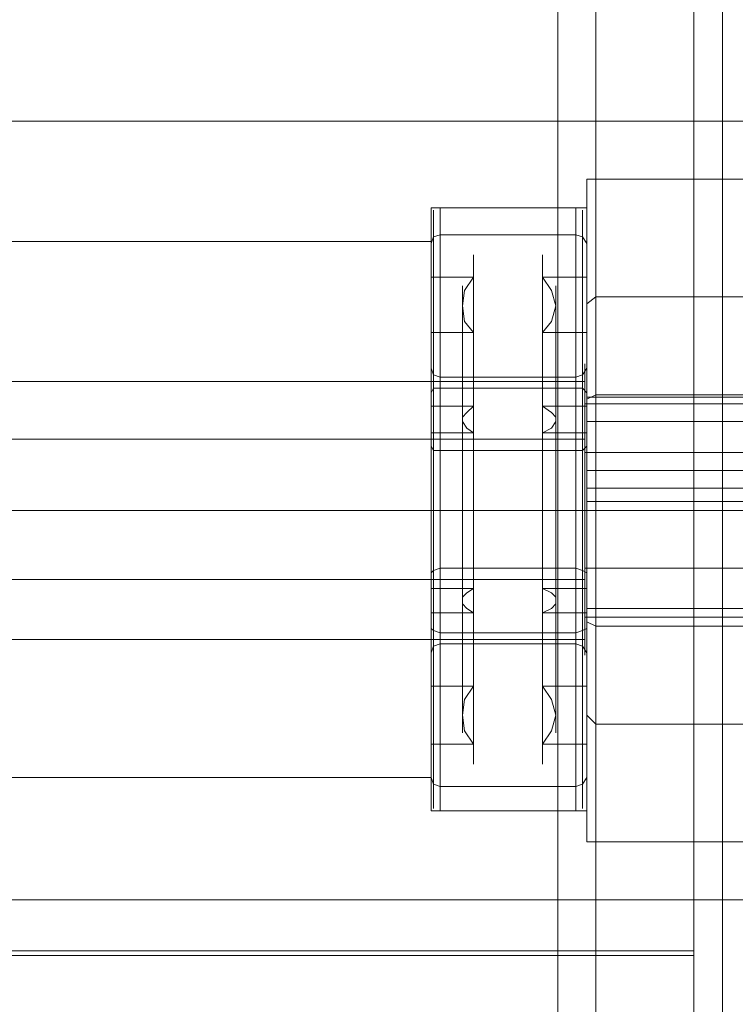
# Model space of a CAD drawing. Units: millimetres. Extents: x 1827 to 2357, y -89 to 1674.
# Drawn here: x 2083 to 2156, y 99 to 201 of the extents above; entities that cross this region are included whole.
import ezdxf

# ---------------------------------------------------------------- set-up
doc = ezdxf.new("R2010")
doc.units = ezdxf.units.MM
doc.layers.add('grå plader', color=7, linetype='Continuous', lineweight=9, true_color=0x737373)

msp = doc.modelspace()

# ---------------------------------------------------------------- linework, layer by layer
at = {"layer": 'grå plader', "flags": 128}
for points in [[(2151.92, 88.67), (2151.92, 102.15), (2151.92, 115.85), (2151.92, 129.79), (2151.92, 143.72), (2151.92, 157.43), (2151.92, 171.36), (2151.92, 185.3), (2151.92, 199), (2151.92, 212.48), (2151.92, 225.96), (2151.92, 238.98), (2151.92, 251.77), (2151.92, 264.11), (2151.92, 276.22), (2151.92, 287.87), (2151.92, 299.06), (2151.92, 309.57)], [(2151.92, 309.11), (2151.92, 298.6), (2151.92, 287.41), (2151.92, 275.76), (2151.92, 263.65), (2151.92, 251.09), (2151.92, 238.52), (2151.92, 225.27), (2151.92, 212.02), (2151.92, 198.32), (2151.92, 184.61), (2151.92, 170.91), (2151.92, 156.97), (2151.92, 143.04), (2151.92, 129.1), (2151.92, 115.4), (2151.92, 101.69), (2151.92, 87.98)], [(2151.92, 307.74), (2151.92, 297), (2151.92, 286.04), (2151.92, 274.62), (2151.92, 262.74), (2151.92, 250.4), (2151.92, 237.84), (2151.92, 224.82), (2151.92, 211.8), (2151.92, 198.32), (2151.92, 184.84), (2151.92, 171.13), (2151.92, 157.43), (2151.92, 143.72), (2151.92, 130.02), (2151.92, 116.31), (2151.92, 102.83), (2151.92, 89.35)], [(2151.92, 88.9), (2151.92, 102.15), (2151.92, 115.85), (2151.92, 129.33), (2151.92, 143.04), (2151.92, 156.97), (2151.92, 170.68), (2151.92, 184.38), (2151.92, 197.86), (2151.92, 211.11), (2151.92, 224.36), (2151.92, 237.38), (2151.92, 249.95), (2151.92, 262.28), (2151.92, 274.16), (2151.92, 285.58), (2151.92, 296.78), (2151.92, 307.28)], [(2151.92, 95.52), (2151.92, 109), (2151.92, 122.71), (2151.92, 136.41), (2151.92, 150.12), (2151.92, 163.82), (2151.92, 177.53), (2151.92, 191.24), (2151.92, 204.71), (2151.92, 217.96), (2151.92, 230.98), (2151.92, 243.78), (2151.92, 256.34), (2151.92, 268.45), (2151.92, 280.1), (2151.92, 291.29), (2151.92, 302.26)], [(2151.92, 302.26), (2151.92, 291.29), (2151.92, 280.1), (2151.92, 268.45), (2151.92, 256.34), (2151.92, 243.78), (2151.92, 230.98), (2151.92, 217.96), (2151.92, 204.71), (2151.92, 191.24), (2151.92, 177.53), (2151.92, 163.82), (2151.92, 150.12), (2151.92, 136.41), (2151.92, 122.71), (2151.92, 109), (2151.92, 95.52)], [(2154.89, 302.26), (2154.89, 291.29), (2154.89, 280.1), (2154.89, 268.45), (2154.89, 256.34), (2154.89, 243.78), (2154.89, 230.98), (2154.89, 217.96), (2154.89, 204.71), (2154.89, 191.24), (2154.89, 177.53), (2154.89, 163.82), (2154.89, 150.12), (2154.89, 136.41), (2154.89, 122.71), (2154.89, 109), (2154.89, 95.52)], [(2154.89, 95.52), (2154.89, 109), (2154.89, 122.71), (2154.89, 136.41), (2154.89, 150.12), (2154.89, 163.82), (2154.89, 177.53), (2154.89, 191.24), (2154.89, 204.71), (2154.89, 217.96), (2154.89, 230.98), (2154.89, 243.78), (2154.89, 256.34), (2154.89, 268.45), (2154.89, 280.1), (2154.89, 291.29), (2154.89, 302.26)], [(2133.87, 51.43), (2134.79, 51.43), (2136.38, 51.89), (2138.44, 52.8), (2139.58, 53.95), (2140.73, 55.09), (2141.64, 57.14), (2141.87, 58.51), (2141.87, 59.43), (2141.87, 58.29), (2141.87, 70.85), (2141.87, 83.64), (2141.87, 96.66), (2141.87, 109.91), (2141.87, 123.16), (2141.87, 136.64), (2141.87, 150.12), (2141.87, 163.6), (2141.87, 177.07), (2141.87, 190.55), (2141.87, 203.57), (2141.87, 216.82), (2141.87, 229.61), (2141.87, 242.18)], [(2141.87, 59.43), (2141.87, 71.76), (2141.87, 84.56), (2141.87, 97.35), (2141.87, 110.37), (2141.87, 123.62), (2141.87, 136.87), (2141.87, 150.12), (2141.87, 163.37), (2141.87, 176.85), (2141.87, 189.87), (2141.87, 202.89), (2141.87, 215.91), (2141.87, 228.47), (2141.87, 241.04)], [(1998.86, 190.09), (2184.81, 190.09)], [(2151.92, 110.6), (2151.92, 111.74), (2151.92, 113.8), (2151.92, 116.54), (2151.92, 119.96), (2151.92, 124.08), (2151.92, 128.64), (2151.92, 133.44), (2151.92, 138.92), (2151.92, 144.41), (2151.92, 150.12), (2151.92, 155.83), (2151.92, 161.54), (2151.92, 166.79), (2151.92, 171.82), (2151.92, 176.39), (2151.92, 180.5), (2151.92, 183.93), (2151.92, 186.44), (2151.92, 188.5), (2151.92, 189.87), (2151.92, 190.09), (2151.92, 189.87), (2151.92, 188.5), (2151.92, 186.44), (2151.92, 183.93), (2151.92, 180.5), (2151.92, 176.39), (2151.92, 171.82), (2151.92, 166.79), (2151.92, 161.54), (2151.92, 155.83), (2151.92, 150.12), (2151.92, 144.41), (2151.92, 138.92), (2151.92, 133.44), (2151.92, 128.64), (2151.92, 124.08), (2151.92, 119.96), (2151.92, 116.54), (2151.92, 113.8), (2151.92, 111.74), (2151.92, 110.6), (2151.92, 110.14), (2154.89, 110.14), (2154.89, 110.6), (2154.89, 111.74), (2154.89, 113.8), (2154.89, 116.54), (2154.89, 119.96), (2154.89, 124.08), (2154.89, 128.64), (2154.89, 133.44), (2154.89, 138.92), (2154.89, 144.41), (2154.89, 150.12), (2154.89, 155.83), (2154.89, 161.54), (2154.89, 166.79), (2154.89, 171.82), (2154.89, 176.39), (2154.89, 180.5), (2154.89, 183.93), (2154.89, 186.44), (2154.89, 188.5), (2154.89, 189.87), (2154.89, 190.09), (2154.89, 189.87), (2154.89, 188.5), (2154.89, 186.44), (2154.89, 183.93), (2154.89, 180.5), (2154.89, 176.39), (2154.89, 171.82), (2154.89, 166.79), (2154.89, 161.54), (2154.89, 155.83), (2154.89, 150.12), (2154.89, 144.41), (2154.89, 138.92), (2154.89, 133.44), (2154.89, 128.64), (2154.89, 124.08), (2154.89, 119.96), (2154.89, 116.54), (2154.89, 113.8), (2154.89, 111.74), (2154.89, 110.6)], [(2151.92, 190.09), (2154.89, 190.09)], [(2185.96, 116.08), (2140.95, 116.08), (2140.95, 116.54), (2140.95, 117.91), (2140.95, 119.96), (2140.95, 122.71), (2140.95, 126.13), (2140.95, 130.24), (2140.95, 134.81), (2140.95, 139.61), (2140.95, 144.86), (2140.95, 150.12), (2140.95, 155.6), (2140.95, 160.63), (2140.95, 165.65), (2140.95, 170.22), (2140.95, 174.1), (2140.95, 177.76), (2140.95, 180.5), (2140.95, 182.56), (2140.95, 183.7), (2140.95, 184.16)], [(2185.96, 184.16), (2140.95, 184.16), (2140.95, 183.7), (2140.95, 182.56), (2140.95, 180.5), (2140.95, 177.76), (2140.95, 174.1), (2140.95, 170.22), (2140.95, 165.65), (2140.95, 160.63), (2140.95, 155.6), (2140.95, 150.12), (2140.95, 144.86), (2140.95, 139.61), (2140.95, 134.81), (2140.95, 130.24), (2140.95, 126.13), (2140.95, 122.71), (2140.95, 119.96), (2140.95, 117.91), (2140.95, 116.54)], [(2140.95, 119.28), (2140.95, 119.51), (2140.95, 120.65), (2140.95, 122.48), (2140.95, 124.99), (2140.95, 128.19), (2140.95, 131.84), (2140.95, 136.18), (2140.95, 140.52), (2140.95, 145.32), (2140.95, 150.12), (2140.95, 154.91), (2140.95, 159.71), (2140.95, 164.28), (2140.95, 168.39), (2140.95, 172.05), (2140.95, 175.25), (2140.95, 177.76), (2140.95, 179.59), (2140.95, 180.73), (2140.95, 181.19), (2124.96, 181.19), (2124.96, 180.73), (2124.96, 179.59), (2124.96, 177.76), (2124.96, 175.25), (2124.96, 172.05), (2124.96, 168.39), (2124.96, 164.28), (2124.96, 159.71), (2124.96, 154.91), (2124.96, 150.12), (2124.96, 145.32), (2124.96, 140.52), (2124.96, 136.18), (2124.96, 131.84), (2124.96, 128.19), (2124.96, 124.99), (2124.96, 122.48), (2124.96, 120.65), (2124.96, 119.51)], [(2140.95, 180.73), (2140.95, 179.59), (2140.95, 177.76), (2140.95, 175.25), (2140.95, 172.05), (2140.95, 168.39), (2140.95, 164.28), (2140.95, 159.71), (2140.95, 154.91), (2140.95, 150.12), (2140.95, 145.32), (2140.95, 140.52), (2140.95, 136.18), (2140.95, 131.84), (2140.95, 128.19), (2140.95, 124.99), (2140.95, 122.48), (2140.95, 120.65), (2140.95, 119.51), (2140.95, 119.28), (2124.96, 119.28), (2124.96, 119.51), (2124.96, 120.65), (2124.96, 122.48), (2124.96, 124.99), (2124.96, 128.19), (2124.96, 131.84), (2124.96, 136.18), (2124.96, 140.52), (2124.96, 145.32), (2124.96, 150.12), (2124.96, 154.91), (2124.96, 159.71), (2124.96, 164.28), (2124.96, 168.39), (2124.96, 172.05), (2124.96, 175.25), (2124.96, 177.76), (2124.96, 179.59), (2124.96, 180.73), (2124.96, 181.19)], [(2125.88, 180.73), (2125.88, 179.59), (2125.88, 177.76), (2125.88, 175.25), (2125.88, 172.05), (2125.88, 168.39), (2125.88, 164.28), (2125.88, 159.71), (2125.88, 154.91), (2125.88, 150.12), (2125.88, 145.32), (2125.88, 140.52), (2125.88, 136.18), (2125.88, 131.84), (2125.88, 128.19), (2125.88, 124.99), (2125.88, 122.48), (2125.88, 120.65), (2125.88, 119.51), (2125.88, 119.28), (2125.88, 119.51), (2125.88, 120.65), (2125.88, 122.48), (2125.88, 124.99), (2125.88, 128.19), (2125.88, 131.84), (2125.88, 136.18), (2125.88, 140.52), (2125.88, 145.32), (2125.88, 150.12), (2125.88, 154.91), (2125.88, 159.71), (2125.88, 164.28), (2125.88, 168.39), (2125.88, 172.05), (2125.88, 175.25), (2125.88, 177.76), (2125.88, 179.59), (2125.88, 180.73), (2125.88, 181.19)], [(2139.81, 180.73), (2139.81, 179.59), (2139.81, 177.76), (2139.81, 175.25), (2139.81, 172.05), (2139.81, 168.39), (2139.81, 164.28), (2139.81, 159.71), (2139.81, 154.91), (2139.81, 150.12), (2139.81, 145.32), (2139.81, 140.52), (2139.81, 136.18), (2139.81, 131.84), (2139.81, 128.19), (2139.81, 124.99), (2139.81, 122.48), (2139.81, 120.65), (2139.81, 119.51), (2139.81, 119.28), (2139.81, 119.51), (2139.81, 120.65), (2139.81, 122.48), (2139.81, 124.99), (2139.81, 128.19), (2139.81, 131.84), (2139.81, 136.18), (2139.81, 140.52), (2139.81, 145.32), (2139.81, 150.12), (2139.81, 154.91), (2139.81, 159.71), (2139.81, 164.28), (2139.81, 168.39), (2139.81, 172.05), (2139.81, 175.25), (2139.81, 177.76), (2139.81, 179.59), (2139.81, 180.73), (2139.81, 181.19)], [(2124.96, 179.81), (2124.96, 178.67), (2124.96, 176.85), (2124.96, 174.33), (2124.96, 171.36), (2124.96, 167.71), (2124.96, 163.82), (2124.96, 159.48), (2124.96, 154.91), (2124.96, 150.12), (2124.96, 145.55), (2124.96, 140.98), (2124.96, 136.64), (2124.96, 132.53), (2124.96, 128.87), (2124.96, 125.9), (2124.96, 123.39), (2124.96, 121.56), (2124.96, 120.65), (2124.96, 120.19), (2124.96, 120.65), (2124.96, 121.56), (2124.96, 123.39), (2124.96, 125.9), (2124.96, 128.87), (2124.96, 132.53), (2124.96, 136.64), (2124.96, 140.98), (2124.96, 145.55), (2124.96, 150.12), (2124.96, 154.91), (2124.96, 159.48), (2124.96, 163.82), (2124.96, 167.71), (2124.96, 171.36), (2124.96, 174.33), (2124.96, 176.85), (2124.96, 178.67), (2124.96, 179.81), (2124.96, 180.27)], [(2125.19, 119.74), (2125.19, 120.88), (2125.19, 122.71), (2125.19, 125.22), (2125.19, 128.42), (2125.19, 132.07), (2125.19, 136.18), (2125.19, 140.75), (2125.19, 145.32), (2125.19, 150.12), (2125.19, 154.91), (2125.19, 159.71), (2125.19, 164.05), (2125.19, 168.16), (2125.19, 171.82), (2125.19, 175.02), (2125.19, 177.53), (2125.19, 179.36), (2125.19, 180.5), (2125.19, 180.96), (2125.19, 180.5), (2125.19, 179.36), (2125.19, 177.53), (2125.19, 175.02), (2125.19, 171.82), (2125.19, 168.16), (2125.19, 164.05), (2125.19, 159.71), (2125.19, 154.91), (2125.19, 150.12), (2125.19, 145.32), (2125.19, 140.75), (2125.19, 136.18), (2125.19, 132.07), (2125.19, 128.42), (2125.19, 125.22), (2125.19, 122.71), (2125.19, 120.88), (2125.19, 119.74), (2125.19, 119.51)], [(2140.5, 119.74), (2140.5, 120.88), (2140.5, 122.71), (2140.5, 125.22), (2140.5, 128.42), (2140.5, 132.07), (2140.5, 136.18), (2140.5, 140.75), (2140.5, 145.32), (2140.5, 150.12), (2140.5, 154.91), (2140.5, 159.71), (2140.5, 164.05), (2140.5, 168.16), (2140.5, 171.82), (2140.5, 175.02), (2140.5, 177.53), (2140.5, 179.36), (2140.5, 180.5), (2140.5, 180.96), (2140.5, 180.5), (2140.5, 179.36), (2140.5, 177.53), (2140.5, 175.02), (2140.5, 171.82), (2140.5, 168.16), (2140.5, 164.05), (2140.5, 159.71), (2140.5, 154.91), (2140.5, 150.12), (2140.5, 145.32), (2140.5, 140.75), (2140.5, 136.18), (2140.5, 132.07), (2140.5, 128.42), (2140.5, 125.22), (2140.5, 122.71), (2140.5, 120.88), (2140.5, 119.74), (2140.5, 119.51)], [(2140.95, 179.81), (2140.95, 178.67), (2140.95, 176.85), (2140.95, 174.33), (2140.95, 171.36), (2140.95, 167.71), (2140.95, 163.82), (2140.95, 159.48), (2140.95, 154.91), (2140.95, 150.12), (2140.95, 145.55), (2140.95, 140.98), (2140.95, 136.64), (2140.95, 132.53), (2140.95, 128.87), (2140.95, 125.9), (2140.95, 123.39), (2140.95, 121.56), (2140.95, 120.65), (2140.95, 120.19), (2140.95, 120.65), (2140.95, 121.56), (2140.95, 123.39), (2140.95, 125.9), (2140.95, 128.87), (2140.95, 132.53), (2140.95, 136.64), (2140.95, 140.98), (2140.95, 145.55), (2140.95, 150.12), (2140.95, 154.91), (2140.95, 159.48), (2140.95, 163.82), (2140.95, 167.71), (2140.95, 171.36), (2140.95, 174.33), (2140.95, 176.85), (2140.95, 178.67), (2140.95, 179.81), (2140.95, 180.27)], [(2140.95, 177.53), (2140.5, 178.22), (2139.81, 178.44), (2125.88, 178.44), (2125.19, 178.22), (2124.96, 177.53)], [(2058.94, 177.76), (2124.96, 177.76), (2124.96, 177.3), (2124.96, 175.93), (2124.96, 173.88), (2124.96, 171.13), (2124.96, 167.94), (2124.96, 163.82), (2124.96, 159.48), (2124.96, 154.91), (2124.96, 150.12), (2124.96, 145.32), (2124.96, 140.75), (2124.96, 136.41), (2124.96, 132.53), (2124.96, 129.1), (2124.96, 126.36), (2124.96, 124.3), (2124.96, 123.16), (2124.96, 122.71)], [(2058.94, 122.71), (2124.96, 122.71), (2124.96, 123.16), (2124.96, 124.3), (2124.96, 126.36), (2124.96, 129.1), (2124.96, 132.53), (2124.96, 136.41), (2124.96, 140.75), (2124.96, 145.32), (2124.96, 150.12), (2124.96, 154.91), (2124.96, 159.48), (2124.96, 163.82), (2124.96, 167.94), (2124.96, 171.13), (2124.96, 173.88), (2124.96, 175.93), (2124.96, 177.3)], [(2124.96, 175.93), (2124.96, 174.79), (2124.96, 172.96), (2124.96, 170.22), (2124.96, 167.02), (2124.96, 163.37), (2124.96, 159.03), (2124.96, 154.69), (2124.96, 150.12), (2124.96, 145.55), (2124.96, 141.21), (2124.96, 137.1), (2124.96, 133.44), (2124.96, 130.02), (2124.96, 127.5), (2124.96, 125.45), (2124.96, 124.3), (2124.96, 124.08), (2124.96, 124.3), (2124.96, 125.45), (2124.96, 127.5), (2124.96, 130.02), (2124.96, 133.44), (2124.96, 137.1), (2124.96, 141.21), (2124.96, 145.55), (2124.96, 150.12), (2124.96, 154.69), (2124.96, 159.03), (2124.96, 163.37), (2124.96, 167.02), (2124.96, 170.22), (2124.96, 172.96), (2124.96, 174.79), (2124.96, 175.93), (2124.96, 176.39)], [(2129.3, 124.3), (2129.3, 125.45), (2129.3, 127.5), (2129.3, 130.02), (2129.3, 133.44), (2129.3, 137.1), (2129.3, 141.21), (2129.3, 145.55), (2129.3, 150.12), (2129.3, 154.69), (2129.3, 159.03), (2129.3, 163.37), (2129.3, 167.02), (2129.3, 170.22), (2129.3, 172.96), (2129.3, 174.79), (2129.3, 175.93), (2129.3, 176.39), (2129.3, 175.93), (2129.3, 174.79), (2129.3, 172.96), (2129.3, 170.22), (2129.3, 167.02), (2129.3, 163.37), (2129.3, 159.03), (2129.3, 154.69), (2129.3, 150.12), (2129.3, 145.55), (2129.3, 141.21), (2129.3, 137.1), (2129.3, 133.44), (2129.3, 130.02), (2129.3, 127.5), (2129.3, 125.45), (2129.3, 124.3), (2129.3, 124.08)], [(2136.38, 124.3), (2136.38, 125.45), (2136.38, 127.5), (2136.38, 130.02), (2136.38, 133.44), (2136.38, 137.1), (2136.38, 141.21), (2136.38, 145.55), (2136.38, 150.12), (2136.38, 154.69), (2136.38, 159.03), (2136.38, 163.37), (2136.38, 167.02), (2136.38, 170.22), (2136.38, 172.96), (2136.38, 174.79), (2136.38, 175.93), (2136.38, 176.39), (2136.38, 175.93), (2136.38, 174.79), (2136.38, 172.96), (2136.38, 170.22), (2136.38, 167.02), (2136.38, 163.37), (2136.38, 159.03), (2136.38, 154.69), (2136.38, 150.12), (2136.38, 145.55), (2136.38, 141.21), (2136.38, 137.1), (2136.38, 133.44), (2136.38, 130.02), (2136.38, 127.5), (2136.38, 125.45), (2136.38, 124.3), (2136.38, 124.08)], [(2140.95, 175.93), (2140.95, 174.79), (2140.95, 172.96), (2140.95, 170.22), (2140.95, 167.02), (2140.95, 163.37), (2140.95, 159.03), (2140.95, 154.69), (2140.95, 150.12), (2140.95, 145.55), (2140.95, 141.21), (2140.95, 137.1), (2140.95, 133.44), (2140.95, 130.02), (2140.95, 127.5), (2140.95, 125.45), (2140.95, 124.3), (2140.95, 124.08), (2140.95, 124.3), (2140.95, 125.45), (2140.95, 127.5), (2140.95, 130.02), (2140.95, 133.44), (2140.95, 137.1), (2140.95, 141.21), (2140.95, 145.55), (2140.95, 150.12), (2140.95, 154.69), (2140.95, 159.03), (2140.95, 163.37), (2140.95, 167.02), (2140.95, 170.22), (2140.95, 172.96), (2140.95, 174.79), (2140.95, 175.93), (2140.95, 176.39)], [(2141.87, 125.45), (2141.87, 126.59), (2141.87, 128.42), (2141.87, 130.93), (2141.87, 134.13), (2141.87, 137.78), (2141.87, 141.67), (2141.87, 145.78), (2141.87, 150.12), (2141.87, 154.46), (2141.87, 158.8), (2141.87, 162.68), (2141.87, 166.34), (2141.87, 169.31), (2141.87, 171.82), (2141.87, 173.65), (2141.87, 174.79), (2141.87, 175.25), (2141.87, 174.79), (2141.87, 173.65), (2141.87, 171.82), (2141.87, 169.31), (2141.87, 166.34), (2141.87, 162.68), (2141.87, 158.8), (2141.87, 154.46), (2141.87, 150.12), (2141.87, 145.78), (2141.87, 141.67), (2141.87, 137.78), (2141.87, 134.13), (2141.87, 130.93), (2141.87, 128.42), (2141.87, 126.59), (2141.87, 125.45), (2141.87, 125.22)], [(2124.96, 174.1), (2129.3, 174.1), (2128.39, 172.73), (2128.16, 171.13), (2128.39, 169.53), (2129.3, 168.39), (2124.96, 168.39)], [(2140.95, 174.1), (2136.38, 174.1), (2137.3, 172.73), (2137.76, 171.13), (2137.3, 169.53), (2136.38, 168.39), (2140.95, 168.39)], [(2140.95, 173.88), (2140.95, 172.73), (2140.95, 170.91), (2140.95, 168.62), (2140.95, 165.65), (2140.95, 162.22), (2140.95, 158.34), (2140.95, 154.23), (2140.95, 150.12), (2140.95, 146.01), (2140.95, 141.89), (2140.95, 138.24), (2140.95, 134.81), (2140.95, 131.84), (2140.95, 129.33), (2140.95, 127.73), (2140.95, 126.59), (2140.95, 126.13), (2140.95, 126.59), (2140.95, 127.73), (2140.95, 129.33), (2140.95, 131.84), (2140.95, 134.81), (2140.95, 138.24), (2140.95, 141.89), (2140.95, 146.01), (2140.95, 150.12), (2140.95, 154.23), (2140.95, 158.34), (2140.95, 162.22), (2140.95, 165.65), (2140.95, 168.62), (2140.95, 170.91), (2140.95, 172.73), (2140.95, 173.88), (2140.95, 174.1)], [(2128.16, 172.73), (2128.16, 171.82), (2128.16, 169.99), (2128.16, 167.71), (2128.16, 164.97), (2128.16, 161.77), (2128.16, 158.11), (2128.16, 154.23), (2128.16, 150.12), (2128.16, 146.23), (2128.16, 142.35), (2128.16, 138.7), (2128.16, 135.5), (2128.16, 132.53), (2128.16, 130.24), (2128.16, 128.64), (2128.16, 127.5), (2128.16, 127.27), (2128.16, 127.5), (2128.16, 128.64), (2128.16, 130.24), (2128.16, 132.53), (2128.16, 135.5), (2128.16, 138.7), (2128.16, 142.35), (2128.16, 146.23), (2128.16, 150.12), (2128.16, 154.23), (2128.16, 158.11), (2128.16, 161.77), (2128.16, 164.97), (2128.16, 167.71), (2128.16, 169.99), (2128.16, 171.82), (2128.16, 172.73), (2128.16, 173.19)], [(2137.76, 172.73), (2137.76, 171.82), (2137.76, 169.99), (2137.76, 167.71), (2137.76, 164.97), (2137.76, 161.77), (2137.76, 158.11), (2137.76, 154.23), (2137.76, 150.12), (2137.76, 146.23), (2137.76, 142.35), (2137.76, 138.7), (2137.76, 135.5), (2137.76, 132.53), (2137.76, 130.24), (2137.76, 128.64), (2137.76, 127.5), (2137.76, 127.27), (2137.76, 127.5), (2137.76, 128.64), (2137.76, 130.24), (2137.76, 132.53), (2137.76, 135.5), (2137.76, 138.7), (2137.76, 142.35), (2137.76, 146.23), (2137.76, 150.12), (2137.76, 154.23), (2137.76, 158.11), (2137.76, 161.77), (2137.76, 164.97), (2137.76, 167.71), (2137.76, 169.99), (2137.76, 171.82), (2137.76, 172.73), (2137.76, 173.19)], [(2140.95, 171.36), (2141.87, 172.05), (2187.56, 172.05)], [(2124.96, 169.53), (2124.96, 168.39), (2124.96, 166.57), (2124.96, 164.28), (2124.96, 161.08), (2124.96, 157.66), (2124.96, 154), (2124.96, 150.12), (2124.96, 146.23), (2124.96, 142.58), (2124.96, 139.15), (2124.96, 136.18), (2124.96, 133.67), (2124.96, 131.84), (2124.96, 130.7), (2124.96, 130.47), (2124.96, 130.7), (2124.96, 131.84), (2124.96, 133.67), (2124.96, 136.18), (2124.96, 139.15), (2124.96, 142.58), (2124.96, 146.23), (2124.96, 150.12), (2124.96, 154), (2124.96, 157.66), (2124.96, 161.08), (2124.96, 164.28), (2124.96, 166.57), (2124.96, 168.39), (2124.96, 169.53), (2124.96, 169.99)], [(2129.3, 169.53), (2129.3, 168.39), (2129.3, 166.57), (2129.3, 164.28), (2129.3, 161.08), (2129.3, 157.66), (2129.3, 154), (2129.3, 150.12), (2129.3, 146.23), (2129.3, 142.58), (2129.3, 139.15), (2129.3, 136.18), (2129.3, 133.67), (2129.3, 131.84), (2129.3, 130.7), (2129.3, 130.47), (2129.3, 130.7), (2129.3, 131.84), (2129.3, 133.67), (2129.3, 136.18), (2129.3, 139.15), (2129.3, 142.58), (2129.3, 146.23), (2129.3, 150.12), (2129.3, 154), (2129.3, 157.66), (2129.3, 161.08), (2129.3, 164.28), (2129.3, 166.57), (2129.3, 168.39), (2129.3, 169.53), (2129.3, 169.99)], [(2136.38, 130.7), (2136.38, 131.84), (2136.38, 133.67), (2136.38, 136.18), (2136.38, 139.15), (2136.38, 142.58), (2136.38, 146.23), (2136.38, 150.12), (2136.38, 154), (2136.38, 157.66), (2136.38, 161.08), (2136.38, 164.28), (2136.38, 166.57), (2136.38, 168.39), (2136.38, 169.53), (2136.38, 169.99), (2136.38, 169.53), (2136.38, 168.39), (2136.38, 166.57), (2136.38, 164.28), (2136.38, 161.08), (2136.38, 157.66), (2136.38, 154), (2136.38, 150.12), (2136.38, 146.23), (2136.38, 142.58), (2136.38, 139.15), (2136.38, 136.18), (2136.38, 133.67), (2136.38, 131.84), (2136.38, 130.7), (2136.38, 130.47)], [(2140.95, 169.53), (2140.95, 168.39), (2140.95, 166.57), (2140.95, 164.28), (2140.95, 161.08), (2140.95, 157.66), (2140.95, 154), (2140.95, 150.12), (2140.95, 146.23), (2140.95, 142.58), (2140.95, 139.15), (2140.95, 136.18), (2140.95, 133.67), (2140.95, 131.84), (2140.95, 130.7), (2140.95, 130.47), (2140.95, 130.7), (2140.95, 131.84), (2140.95, 133.67), (2140.95, 136.18), (2140.95, 139.15), (2140.95, 142.58), (2140.95, 146.23), (2140.95, 150.12), (2140.95, 154), (2140.95, 157.66), (2140.95, 161.08), (2140.95, 164.28), (2140.95, 166.57), (2140.95, 168.39), (2140.95, 169.53), (2140.95, 169.99)], [(2124.96, 165.88), (2124.96, 164.51), (2124.96, 162.68), (2124.96, 160.17), (2124.96, 157.2), (2124.96, 153.77), (2124.96, 150.12), (2124.96, 146.69), (2124.96, 143.26), (2124.96, 140.29), (2124.96, 137.55), (2124.96, 135.73), (2124.96, 134.58), (2124.96, 134.13), (2124.96, 134.58), (2124.96, 135.73), (2124.96, 137.55), (2124.96, 140.29), (2124.96, 143.26), (2124.96, 146.69), (2124.96, 150.12), (2124.96, 153.77), (2124.96, 157.2), (2124.96, 160.17), (2124.96, 162.68), (2124.96, 164.51), (2124.96, 165.88), (2124.96, 166.11)], [(2140.95, 165.88), (2140.95, 164.51), (2140.95, 162.68), (2140.95, 160.17), (2140.95, 157.2), (2140.95, 153.77), (2140.95, 150.12), (2140.95, 146.69), (2140.95, 143.26), (2140.95, 140.29), (2140.95, 137.55), (2140.95, 135.73), (2140.95, 134.58), (2140.95, 134.13), (2140.95, 134.58), (2140.95, 135.73), (2140.95, 137.55), (2140.95, 140.29), (2140.95, 143.26), (2140.95, 146.69), (2140.95, 150.12), (2140.95, 153.77), (2140.95, 157.2), (2140.95, 160.17), (2140.95, 162.68), (2140.95, 164.51), (2140.95, 165.88), (2140.95, 166.11)], [(2125.19, 135.27), (2125.19, 136.41), (2125.19, 138.24), (2125.19, 140.52), (2125.19, 143.49), (2125.19, 146.69), (2125.19, 150.12), (2125.19, 153.54), (2125.19, 156.74), (2125.19, 159.71), (2125.19, 162.22), (2125.19, 164.05), (2125.19, 164.97), (2125.19, 165.42), (2125.19, 164.97), (2125.19, 164.05), (2125.19, 162.22), (2125.19, 159.71), (2125.19, 156.74), (2125.19, 153.54), (2125.19, 150.12), (2125.19, 146.69), (2125.19, 143.49), (2125.19, 140.52), (2125.19, 138.24), (2125.19, 136.41), (2125.19, 135.27), (2125.19, 134.81)], [(2125.88, 164.74), (2125.88, 163.6), (2125.88, 162), (2125.88, 159.48), (2125.88, 156.74), (2125.88, 153.54), (2125.88, 150.12), (2125.88, 146.92), (2125.88, 143.72), (2125.88, 140.75), (2125.88, 138.47), (2125.88, 136.64), (2125.88, 135.5), (2125.88, 135.27), (2125.88, 135.5), (2125.88, 136.64), (2125.88, 138.47), (2125.88, 140.75), (2125.88, 143.72), (2125.88, 146.92), (2125.88, 150.12), (2125.88, 153.54), (2125.88, 156.74), (2125.88, 159.48), (2125.88, 162), (2125.88, 163.6), (2125.88, 164.74), (2125.88, 165.19)], [(2139.81, 164.74), (2139.81, 163.6), (2139.81, 162), (2139.81, 159.48), (2139.81, 156.74), (2139.81, 153.54), (2139.81, 150.12), (2139.81, 146.92), (2139.81, 143.72), (2139.81, 140.75), (2139.81, 138.47), (2139.81, 136.64), (2139.81, 135.5), (2139.81, 135.27), (2139.81, 135.5), (2139.81, 136.64), (2139.81, 138.47), (2139.81, 140.75), (2139.81, 143.72), (2139.81, 146.92), (2139.81, 150.12), (2139.81, 153.54), (2139.81, 156.74), (2139.81, 159.48), (2139.81, 162), (2139.81, 163.6), (2139.81, 164.74), (2139.81, 165.19)], [(2140.5, 135.27), (2140.5, 136.41), (2140.5, 138.24), (2140.5, 140.52), (2140.5, 143.49), (2140.5, 146.69), (2140.5, 150.12), (2140.5, 153.54), (2140.5, 156.74), (2140.5, 159.71), (2140.5, 162.22), (2140.5, 164.05), (2140.5, 164.97), (2140.5, 165.42), (2140.5, 164.97), (2140.5, 164.05), (2140.5, 162.22), (2140.5, 159.71), (2140.5, 156.74), (2140.5, 153.54), (2140.5, 150.12), (2140.5, 146.69), (2140.5, 143.49), (2140.5, 140.52), (2140.5, 138.24), (2140.5, 136.41), (2140.5, 135.27), (2140.5, 134.81)], [(2140.73, 135.5), (2140.73, 136.64), (2140.73, 138.47), (2140.73, 140.75), (2140.73, 143.72), (2140.73, 146.92), (2140.73, 150.12), (2140.73, 153.54), (2140.73, 156.74), (2140.73, 159.48), (2140.73, 162), (2140.73, 163.6), (2140.73, 164.74), (2140.73, 165.19), (2140.73, 164.74), (2140.73, 163.6), (2140.73, 162), (2140.73, 159.48), (2140.73, 156.74), (2140.73, 153.54), (2140.73, 150.12), (2140.73, 146.92), (2140.73, 143.72), (2140.73, 140.75), (2140.73, 138.47), (2140.73, 136.64), (2140.73, 135.5), (2140.73, 135.27)], [(2124.96, 164.74), (2125.19, 164.05), (2125.88, 163.82), (2139.81, 163.82), (2140.5, 164.05), (2140.95, 164.74)], [(2043.18, 163.37), (2140.73, 163.37)], [(2140.95, 162.22), (2140.5, 162.68), (2139.81, 162.68), (2125.88, 162.68), (2125.19, 162.68), (2124.96, 162.22)], [(2140.73, 138.24), (2140.73, 139.38), (2140.73, 141.44), (2140.73, 143.95), (2140.73, 146.92), (2140.73, 150.12), (2140.73, 153.32), (2140.73, 156.29), (2140.73, 159.03), (2140.73, 160.85), (2140.73, 162.22), (2140.73, 162.68), (2140.73, 162.22), (2140.73, 160.85), (2140.73, 159.03), (2140.73, 156.29), (2140.73, 153.32), (2140.73, 150.12), (2140.73, 146.92), (2140.73, 143.95), (2140.73, 141.44), (2140.73, 139.38), (2140.73, 138.24), (2140.73, 137.78)], [(2195.55, 161.08), (2140.95, 161.08), (2140.95, 159.26), (2140.95, 161.08), (2140.95, 162.22), (2140.95, 162.68), (2140.95, 162.22), (2140.95, 160.85), (2140.95, 159.03), (2140.95, 156.51), (2140.95, 153.54), (2140.95, 150.35), (2140.95, 147.15), (2140.95, 144.18), (2140.95, 141.67), (2140.95, 139.61), (2140.95, 138.24), (2140.95, 137.78), (2140.95, 138.01), (2140.95, 138.92), (2140.95, 140.75), (2140.95, 143.04), (2140.95, 146.01), (2140.95, 149.2), (2140.95, 152.4)], [(2140.95, 161.54), (2141.87, 162), (2187.56, 162)], [(2124.96, 160.85), (2129.3, 160.85), (2128.62, 160.17), (2128.16, 159.71), (2128.16, 159.26), (2128.62, 158.57), (2129.3, 158.11), (2124.96, 158.11)], [(2140.95, 160.85), (2136.38, 160.85), (2137.3, 160.17), (2137.76, 159.71), (2137.76, 159.26), (2137.3, 158.57), (2136.38, 158.11), (2140.95, 158.11)], [(2195.32, 160.17), (2194.41, 161.08), (2140.73, 161.08)], [(2195.55, 161.77), (2140.95, 161.77)], [(2140.95, 161.08), (2140.95, 154.23), (2140.95, 152.4), (2195.55, 152.4), (2195.55, 154.23)], [(2195.55, 161.08), (2195.55, 154.23), (2140.95, 154.23)], [(2140.95, 159.26), (2195.55, 159.26)], [(2043.18, 157.43), (2140.73, 157.43)], [(2124.96, 156.74), (2125.19, 156.29), (2125.88, 156.29), (2139.81, 156.29), (2140.5, 156.29), (2140.95, 156.74)], [(2140.73, 144.18), (2194.41, 144.18), (2195.32, 144.64), (2195.32, 146.01), (2195.32, 147.83), (2195.32, 150.12), (2195.32, 152.4), (2195.32, 154.46), (2195.32, 155.6), (2195.32, 156.06), (2195.32, 155.6), (2195.32, 154.46), (2195.32, 152.4), (2195.32, 150.12), (2195.32, 147.83), (2195.32, 146.01), (2195.32, 144.64), (2195.32, 144.18)], [(2140.73, 156.06), (2160.37, 156.06)], [(2195.55, 151.03), (2140.95, 151.03)], [(2124.96, 143.72), (2125.19, 143.95), (2125.88, 144.18), (2139.81, 144.18), (2140.5, 143.95), (2140.95, 143.72)], [(2043.18, 143.04), (2140.73, 143.04)], [(2124.96, 139.61), (2129.3, 139.61), (2128.62, 140.07), (2128.16, 140.52), (2128.16, 141.21), (2128.62, 141.67), (2129.3, 142.12), (2124.96, 142.12)], [(2140.95, 139.61), (2136.38, 139.61), (2137.3, 140.07), (2137.76, 140.52), (2137.76, 141.21), (2137.3, 141.67), (2136.38, 142.12), (2140.95, 142.12)], [(2195.32, 140.07), (2194.41, 139.15), (2140.73, 139.15)], [(2195.55, 140.07), (2140.95, 140.07)], [(2195.55, 139.15), (2140.95, 139.15)], [(2140.95, 138.7), (2141.87, 138.24), (2187.56, 138.24)], [(2140.95, 138.01), (2140.5, 137.78), (2139.81, 137.55), (2125.88, 137.55), (2125.19, 137.78), (2124.96, 138.01)], [(2043.18, 136.87), (2140.73, 136.87)], [(2124.96, 135.5), (2125.19, 136.18), (2125.88, 136.41), (2139.81, 136.41), (2140.5, 136.18), (2140.95, 135.5)], [(2124.96, 126.13), (2129.3, 126.13), (2128.39, 127.5), (2128.16, 129.1), (2128.39, 130.7), (2129.3, 132.07), (2124.96, 132.07)], [(2140.95, 126.13), (2136.38, 126.13), (2137.3, 127.5), (2137.76, 129.1), (2137.3, 130.7), (2136.38, 132.07), (2140.95, 132.07)], [(2140.95, 129.1), (2141.87, 128.19), (2187.56, 128.19)], [(2140.95, 122.71), (2140.5, 122.02), (2139.81, 121.79), (2125.88, 121.79), (2125.19, 122.02), (2124.96, 122.71)], [(1997.95, 111.28), (1998.86, 110.14), (2184.81, 110.14)], [(2031.99, 104.89), (2151.92, 104.89)], [(2031.99, 104.43), (2151.92, 104.43)]]:
    msp.add_lwpolyline(points, dxfattribs=at)
for points in [[(2050.04, 250.17), (2047.52, 249.72), (2045.24, 248.57), (2043.41, 246.98), (2042.27, 244.69), (2042.04, 242.18), (2042.04, 58.29), (2042.27, 55.77), (2043.41, 53.49), (2045.24, 51.66), (2047.52, 50.52), (2050.04, 50.29), (2133.87, 50.29), (2136.38, 50.52), (2138.67, 51.66), (2140.27, 53.49), (2141.41, 55.77), (2141.87, 58.29), (2141.87, 242.18), (2141.41, 244.69), (2140.27, 246.98), (2138.67, 248.57), (2136.38, 249.72), (2133.87, 250.17)], [(2050.04, 50.29), (2133.87, 50.29), (2136.38, 50.52), (2138.67, 51.66), (2140.27, 53.49), (2141.41, 55.77), (2141.87, 58.29), (2141.87, 242.18), (2141.41, 244.69), (2140.27, 246.98), (2138.67, 248.57), (2136.38, 249.72), (2133.87, 250.17), (2050.04, 250.17), (2047.52, 249.72), (2045.24, 248.57), (2043.41, 246.98), (2042.27, 244.69), (2042.04, 242.18), (2042.04, 58.29), (2042.27, 55.77), (2043.41, 53.49), (2045.24, 51.66), (2047.52, 50.52)], [(2045.92, 58.29), (2046.15, 56.69), (2047.07, 55.32), (2048.44, 54.4), (2050.04, 54.17), (2133.87, 54.17), (2135.47, 54.4), (2136.61, 55.32), (2137.53, 56.69), (2137.98, 58.29), (2137.98, 242.18), (2137.53, 243.78), (2136.61, 244.92), (2135.47, 245.83), (2133.87, 246.06), (2050.04, 246.06), (2048.44, 245.83), (2047.07, 244.92), (2046.15, 243.78), (2045.92, 242.18)], [(2050.04, 246.06), (2048.44, 245.83), (2047.07, 244.92), (2046.15, 243.78), (2045.92, 242.18), (2045.92, 58.29), (2046.15, 56.69), (2047.07, 55.32), (2048.44, 54.4), (2050.04, 54.17), (2133.87, 54.17), (2135.47, 54.4), (2136.61, 55.32), (2137.53, 56.69), (2137.98, 58.29), (2137.98, 242.18), (2137.53, 243.78), (2136.61, 244.92), (2135.47, 245.83), (2133.87, 246.06)], [(1998.86, 150.12), (2184.81, 150.12)], [(2058.94, 150.12), (2124.96, 150.12)], [(2140.95, 150.12), (2124.96, 150.12)], [(2185.96, 150.12), (2140.95, 150.12)], [(2154.89, 150.12), (2151.92, 150.12)], [(2151.92, 150.12), (2154.89, 150.12)]]:
    msp.add_lwpolyline(points, close=True, dxfattribs=at)

doc.saveas('drawing.dxf')
